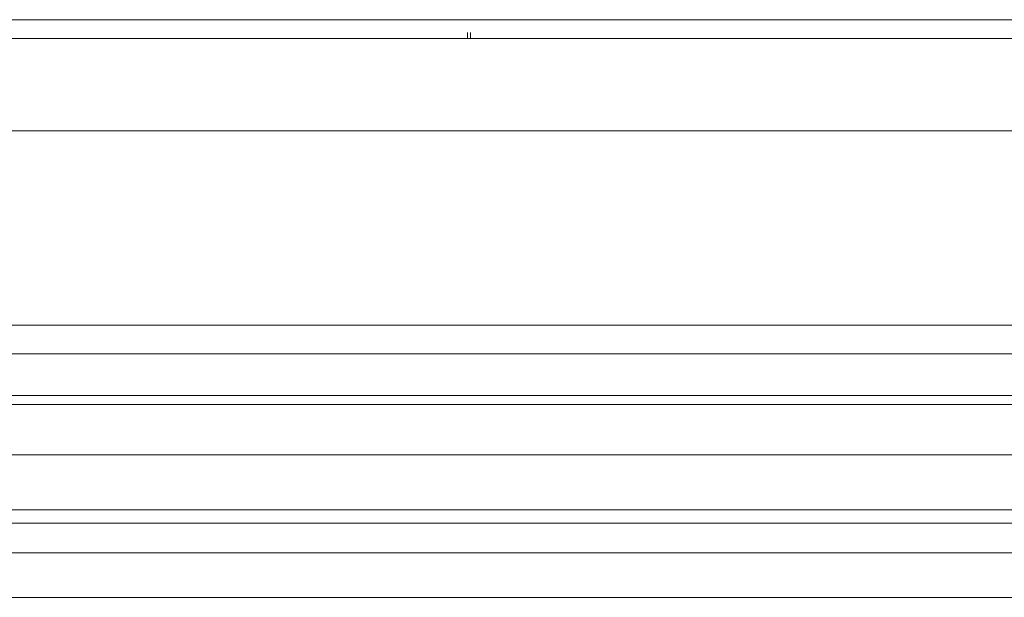
# Model space of a CAD drawing. Extents: x -4508 to -2045, y -1687 to 537.
# Drawn here: x -2658 to -2502, y 327 to 419 of the extents above; entities that cross this region are included whole.
import ezdxf

# ---------------------------------------------------------------- set-up
doc = ezdxf.new("R2010")
doc.units = 0
doc.header["$LTSCALE"] = 5

msp = doc.modelspace()

# ---------------------------------------------------------------- linework, layer by layer
at = {"color": 7, "linetype": 'Continuous', "lineweight": 18}
for p, q in [((-2713.63, 418.94), (-2455.62, 418.94)), ((-2713.36, 415.94), (-2455.89, 415.94))]:
    msp.add_line(p, q, dxfattribs=at)
at = {"color": 7, "linetype": 'Continuous', "lineweight": 0}
for p, q in [((-2586.12, 415.93), (-2586.12, 416.93)), ((-2815.1, 415.93), (-2357.64, 415.93)), ((-2357.64, 401.33), (-2815.1, 401.33))]:
    msp.add_line(p, q, dxfattribs=at)
at = {"color": 7, "linetype": 'Continuous', "lineweight": 5}
for p, q in [((-2815.1, 415.93), (-2357.64, 415.93)), ((-2357.64, 401.33), (-2815.1, 401.33)), ((-2815.1, 370.5), (-2357.64, 370.5)), ((-2894.25, 365.93), (-2278.49, 365.93)), ((-2278.49, 359.32), (-2894.25, 359.32)), ((-2894.41, 357.93), (-2278.33, 357.93)), ((-2893.57, 349.93), (-2279.17, 349.93)), ((-2883.11, 341.21), (-2289.63, 341.21)), ((-2291.75, 339.09), (-2880.99, 339.09)), ((-2876.3, 334.39), (-2296.44, 334.39)), ((-2303.51, 327.32), (-2869.23, 327.32))]:
    msp.add_line(p, q, dxfattribs=at)
at = {"color": 7, "linetype": 'Continuous', "lineweight": 0}
msp.add_open_spline([(-2586.62, 416.93), (-2586.62, 416.88), (-2586.62, 416.53), (-2586.62, 416.21), (-2586.62, 415.93)], degree=3, knots=[0, 0, 0, 0, 0.140109, 1, 1, 1, 1], dxfattribs=at)

doc.saveas('drawing.dxf')
